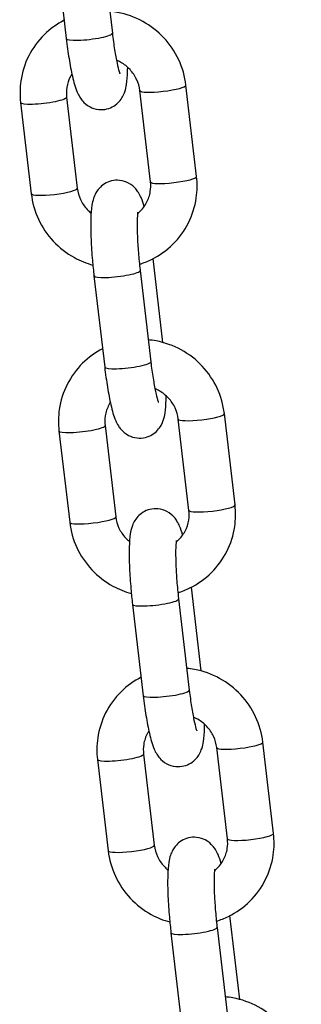
# Model space of a CAD drawing. Units: millimetres. Extents: x -10911 to 10955, y -8350 to 5132.
# Drawn here: x 4568 to 4599, y 1726 to 1832 of the extents above; entities that cross this region are included whole.
import ezdxf

# ---------------------------------------------------------------- set-up
doc = ezdxf.new("R2010")
doc.units = ezdxf.units.MM
doc.header["$LTSCALE"] = 100
doc.layers.add('SW_Toestellen', color=2, linetype='Continuous')

msp = doc.modelspace()

# ---------------------------------------------------------------- linework, layer by layer
at = {"layer": 'SW_Toestellen'}
for p, q in [((4572.11, 1839.28), (4573.26, 1829.46)), ((4577.08, 1839.87), (4578.23, 1830.04)), ((4587.3, 1814.63), (4586.15, 1824.45)), ((4573.3, 1823.17), (4574.45, 1813.35)), ((4582.34, 1814.04), (4581.18, 1823.87)), ((4568.34, 1822.59), (4569.49, 1812.77)), ((4583.66, 1796.75), (4582.61, 1805.78)), ((4581.22, 1804.5), (4582.37, 1794.68)), ((4576.25, 1803.92), (4577.4, 1794.1)), ((4586.48, 1778.68), (4585.33, 1788.5)), ((4591.44, 1779.26), (4590.29, 1789.09)), ((4572.48, 1787.23), (4573.63, 1777.4)), ((4577.45, 1787.81), (4578.6, 1777.98)), ((4587.81, 1761.39), (4586.75, 1770.41)), ((4585.36, 1769.14), (4586.51, 1759.32)), ((4580.4, 1768.56), (4581.55, 1758.73)), ((4595.59, 1743.9), (4594.44, 1753.72)), ((4581.59, 1752.44), (4582.74, 1742.62)), ((4590.62, 1743.32), (4589.47, 1753.14)), ((4576.62, 1751.86), (4577.77, 1742.04)), ((4591.95, 1726.03), (4590.89, 1735.05)), ((4584.54, 1733.2), (4585.69, 1723.37)), ((4589.51, 1733.78), (4590.66, 1723.95))]:
    msp.add_line(p, q, dxfattribs=at)
for centre, major_axis, start_param, end_param in [((4575.74, 1829.75), (-2.48, -0.29), 0, 3.141593), ((4583.67, 1824.16), (2.48, 0.29), 3.141593, 6.283185), ((4570.82, 1822.88), (-2.48, -0.29), 0, 3.141593), ((4584.82, 1814.33), (2.48, 0.29), 3.141593, 6.283185), ((4571.97, 1813.06), (2.48, 0.29), 3.141593, 6.283185), ((4578.74, 1804.21), (-2.48, -0.29), 0, 3.141593), ((4579.89, 1794.39), (-2.48, -0.29), 0, 3.141593), ((4587.81, 1788.8), (2.48, 0.29), 3.141593, 6.283185), ((4574.96, 1787.52), (-2.48, -0.29), 0, 3.141593), ((4588.96, 1778.97), (2.48, 0.29), 3.141593, 6.283185), ((4576.11, 1777.69), (2.48, 0.29), 3.141593, 6.283185), ((4582.88, 1768.85), (-2.48, -0.29), 0, 3.141593), ((4584.03, 1759.03), (-2.48, -0.29), 0, 3.141593), ((4591.95, 1753.43), (2.48, 0.29), 3.141593, 6.283185), ((4579.11, 1752.15), (-2.48, -0.29), 0, 3.141593), ((4593.11, 1743.61), (2.48, 0.29), 3.141593, 6.283185), ((4580.26, 1742.33), (2.48, 0.29), 3.141593, 6.283185), ((4587.02, 1733.49), (-2.48, -0.29), 0, 3.141593)]:
    msp.add_ellipse(centre, major_axis=major_axis, ratio=0.147768, start_param=start_param, end_param=end_param, dxfattribs=at)
for points, knots in [([(4586.15, 1824.45), (4586.04, 1825.39), (4585.78, 1826.32), (4584.97, 1828.05), (4584.43, 1828.86), (4583.11, 1830.26), (4582.34, 1830.86), (4580.65, 1831.78), (4579.74, 1832.11), (4578.51, 1832.33), (4578.23, 1832.37), (4577.95, 1832.4)], [0, 0, 0, 0, 0.319403, 0.319403, 0.640512, 0.640512, 0.962868, 0.962868, 1.285559, 1.285559, 1.380058, 1.380058, 1.380058, 1.380058]), ([(4573.03, 1831.44), (4572.24, 1831.03), (4571.51, 1830.5), (4570.21, 1829.21), (4569.65, 1828.44), (4568.79, 1826.75), (4568.51, 1825.84), (4568.26, 1824.14), (4568.25, 1823.36), (4568.34, 1822.59)], [1.948402, 1.948402, 1.948402, 1.948402, 2.24684, 2.24684, 2.564366, 2.564366, 2.881637, 2.881637, 3.141593, 3.141593, 3.141593, 3.141593]), ([(4578.23, 1830.04), (4578.3, 1829.42), (4578.38, 1828.82), (4578.55, 1827.73), (4578.64, 1827.24), (4578.81, 1826.45), (4578.89, 1826.14), (4578.97, 1825.85), (4578.99, 1825.79), (4579.02, 1825.71), (4579.03, 1825.69), (4579.03, 1825.68), (4579.03, 1825.68), (4579.03, 1825.68)], [0, 0, 0, 0, 0.305122, 0.305122, 0.602556, 0.602556, 0.875431, 0.875431, 0.978827, 0.978827, 1.059784, 1.059784, 1.077188, 1.077188, 1.077188, 1.077188]), ([(4573.26, 1829.46), (4573.35, 1828.71), (4573.45, 1827.99), (4573.67, 1826.62), (4573.79, 1825.98), (4574.07, 1824.76), (4574.21, 1824.24), (4574.52, 1823.52), (4574.6, 1823.35), (4574.81, 1823.02), (4574.9, 1822.89), (4575.2, 1822.55), (4575.42, 1822.32), (4576.07, 1821.99), (4576.39, 1821.87), (4577.05, 1821.8), (4577.36, 1821.82), (4577.92, 1821.96), (4578.17, 1822.08), (4578.62, 1822.35), (4578.8, 1822.51), (4579.12, 1822.86), (4579.24, 1823.04), (4579.45, 1823.4), (4579.51, 1823.58), (4579.67, 1824.03), (4579.71, 1824.27), (4579.82, 1824.96), (4579.85, 1825.42), (4579.87, 1826.09), (4579.88, 1826.23), (4579.88, 1826.38)], [0, 0, 0, 0, 0.33488, 0.33488, 0.679634, 0.679634, 1.074467, 1.074467, 1.191894, 1.191894, 1.262025, 1.262025, 1.345832, 1.345832, 1.397931, 1.397931, 1.438064, 1.438064, 1.477468, 1.477468, 1.52395, 1.52395, 1.58481, 1.58481, 1.670651, 1.670651, 1.837826, 1.837826, 2.151985, 2.151985, 2.235594, 2.235594, 2.235594, 2.235594]), ([(4581.18, 1823.87), (4581.14, 1824.28), (4581.02, 1824.7), (4580.66, 1825.46), (4580.42, 1825.82), (4579.84, 1826.44), (4579.51, 1826.7), (4578.99, 1826.99), (4578.83, 1827.07), (4578.67, 1827.14)], [0, 0, 0, 0, 0.32185, 0.32185, 0.638044, 0.638044, 0.950503, 0.950503, 1.080872, 1.080872, 1.080872, 1.080872]), ([(4573.87, 1825.66), (4573.81, 1825.58), (4573.76, 1825.49), (4573.52, 1825.03), (4573.38, 1824.63), (4573.27, 1823.87), (4573.26, 1823.52), (4573.3, 1823.17)], [2.4679611, 2.4679611, 2.4679611, 2.4679611, 2.5445655, 2.5445655, 2.8742835, 2.8742835, 3.1415927, 3.1415927, 3.1415927, 3.1415927]), ([(4581.66, 1811.39), (4581.57, 1811.72), (4581.47, 1812.03), (4581.25, 1812.52), (4581.17, 1812.69), (4580.97, 1813.01), (4580.88, 1813.15), (4580.58, 1813.49), (4580.35, 1813.71), (4579.7, 1814.05), (4579.38, 1814.17), (4578.72, 1814.23), (4578.41, 1814.21), (4577.85, 1814.07), (4577.6, 1813.96), (4577.15, 1813.69), (4576.97, 1813.52), (4576.65, 1813.18), (4576.54, 1813), (4576.33, 1812.63), (4576.26, 1812.46), (4576.11, 1812), (4576.06, 1811.77), (4575.95, 1811.07), (4575.92, 1810.61), (4575.88, 1809.42), (4575.9, 1808.66), (4575.96, 1807.12), (4576.01, 1806.36), (4576.13, 1805.04), (4576.19, 1804.47), (4576.25, 1803.92)], [3.985487, 3.985487, 3.985487, 3.985487, 4.216059, 4.216059, 4.333487, 4.333487, 4.403617, 4.403617, 4.487424, 4.487424, 4.539524, 4.539524, 4.579656, 4.579656, 4.619061, 4.619061, 4.665542, 4.665542, 4.726403, 4.726403, 4.812244, 4.812244, 4.979418, 4.979418, 5.293578, 5.293578, 5.69224, 5.69224, 6.034787, 6.034787, 6.283185, 6.283185, 6.283185, 6.283185]), ([(4580.95, 1810.63), (4581.02, 1810.69), (4581.09, 1810.75), (4581.46, 1811.1), (4581.72, 1811.44), (4582.12, 1812.18), (4582.25, 1812.59), (4582.37, 1813.35), (4582.38, 1813.7), (4582.34, 1814.04)], [5.2864105, 5.2864105, 5.2864105, 5.2864105, 5.3578072, 5.3578072, 5.6861581, 5.6861581, 6.0158762, 6.0158762, 6.2831853, 6.2831853, 6.2831853, 6.2831853]), ([(4581.15, 1805.18), (4581.59, 1805.32), (4582.03, 1805.49), (4583.3, 1806.11), (4584.08, 1806.67), (4585.43, 1808), (4585.99, 1808.78), (4586.84, 1810.46), (4587.13, 1811.38), (4587.38, 1813.08), (4587.39, 1813.86), (4587.3, 1814.63)], [4.913026, 4.913026, 4.913026, 4.913026, 5.06965, 5.06965, 5.388433, 5.388433, 5.705958, 5.705958, 6.02323, 6.02323, 6.283185, 6.283185, 6.283185, 6.283185]), ([(4569.49, 1812.77), (4569.6, 1811.82), (4569.86, 1810.89), (4570.67, 1809.16), (4571.21, 1808.36), (4572.52, 1806.96), (4573.29, 1806.36), (4574.77, 1805.55), (4575.44, 1805.28), (4576.13, 1805.09)], [3.141593, 3.141593, 3.141593, 3.141593, 3.460996, 3.460996, 3.782105, 3.782105, 4.104461, 4.104461, 4.344712, 4.344712, 4.344712, 4.344712]), ([(4574.45, 1813.35), (4574.5, 1812.93), (4574.62, 1812.52), (4574.98, 1811.75), (4575.22, 1811.39), (4575.64, 1810.94), (4575.78, 1810.81), (4575.93, 1810.69)], [3.1415927, 3.1415927, 3.1415927, 3.1415927, 3.4634425, 3.4634425, 3.7796364, 3.7796364, 3.9236182, 3.9236182, 3.9236182, 3.9236182]), ([(4580.97, 1810.78), (4580.97, 1810.78), (4580.96, 1810.75), (4580.94, 1810.63), (4580.93, 1810.51), (4580.91, 1810.14), (4580.9, 1809.85), (4580.89, 1809.13), (4580.9, 1808.67), (4580.94, 1807.63), (4580.98, 1807.04), (4581.08, 1805.82), (4581.14, 1805.18), (4581.22, 1804.54), (4581.22, 1804.52), (4581.22, 1804.5)], [4.90734, 4.90734, 4.90734, 4.90734, 5.006807, 5.006807, 5.169256, 5.169256, 5.39668, 5.39668, 5.671532, 5.671532, 5.968609, 5.968609, 6.273554, 6.273554, 6.283185, 6.283185, 6.283185, 6.283185]), ([(4590.29, 1789.09), (4590.18, 1790.03), (4589.92, 1790.96), (4589.11, 1792.69), (4588.57, 1793.49), (4587.26, 1794.9), (4586.49, 1795.49), (4584.8, 1796.42), (4583.88, 1796.74), (4582.66, 1796.97), (4582.38, 1797.01), (4582.09, 1797.04)], [0, 0, 0, 0, 0.319403, 0.319403, 0.640512, 0.640512, 0.962868, 0.962868, 1.285559, 1.285559, 1.380058, 1.380058, 1.380058, 1.380058]), ([(4577.17, 1796.08), (4576.38, 1795.67), (4575.66, 1795.14), (4574.35, 1793.85), (4573.79, 1793.08), (4572.94, 1791.39), (4572.65, 1790.48), (4572.4, 1788.78), (4572.39, 1787.99), (4572.48, 1787.23)], [1.948402, 1.948402, 1.948402, 1.948402, 2.24684, 2.24684, 2.564366, 2.564366, 2.881637, 2.881637, 3.141593, 3.141593, 3.141593, 3.141593]), ([(4582.37, 1794.68), (4582.44, 1794.06), (4582.53, 1793.46), (4582.7, 1792.37), (4582.79, 1791.88), (4582.95, 1791.09), (4583.03, 1790.78), (4583.12, 1790.49), (4583.14, 1790.43), (4583.16, 1790.35), (4583.17, 1790.32), (4583.18, 1790.31), (4583.18, 1790.31), (4583.18, 1790.31)], [0, 0, 0, 0, 0.305122, 0.305122, 0.602556, 0.602556, 0.875431, 0.875431, 0.978827, 0.978827, 1.059784, 1.059784, 1.077188, 1.077188, 1.077188, 1.077188]), ([(4577.4, 1794.1), (4577.49, 1793.35), (4577.59, 1792.62), (4577.81, 1791.25), (4577.94, 1790.61), (4578.21, 1789.4), (4578.35, 1788.88), (4578.66, 1788.16), (4578.74, 1787.98), (4578.95, 1787.66), (4579.04, 1787.52), (4579.34, 1787.19), (4579.57, 1786.96), (4580.22, 1786.62), (4580.54, 1786.51), (4581.19, 1786.44), (4581.5, 1786.46), (4582.07, 1786.6), (4582.32, 1786.71), (4582.77, 1786.99), (4582.95, 1787.15), (4583.27, 1787.5), (4583.38, 1787.67), (4583.59, 1788.04), (4583.66, 1788.21), (4583.81, 1788.67), (4583.86, 1788.91), (4583.97, 1789.6), (4584, 1790.06), (4584.02, 1790.72), (4584.02, 1790.87), (4584.02, 1791.01)], [0, 0, 0, 0, 0.33488, 0.33488, 0.679634, 0.679634, 1.074467, 1.074467, 1.191894, 1.191894, 1.262025, 1.262025, 1.345832, 1.345832, 1.397931, 1.397931, 1.438064, 1.438064, 1.477468, 1.477468, 1.52395, 1.52395, 1.58481, 1.58481, 1.670651, 1.670651, 1.837826, 1.837826, 2.151985, 2.151985, 2.235594, 2.235594, 2.235594, 2.235594]), ([(4585.33, 1788.5), (4585.28, 1788.92), (4585.16, 1789.33), (4584.8, 1790.1), (4584.56, 1790.46), (4583.99, 1791.07), (4583.65, 1791.34), (4583.13, 1791.63), (4582.97, 1791.71), (4582.81, 1791.77)], [0, 0, 0, 0, 0.32185, 0.32185, 0.638044, 0.638044, 0.950503, 0.950503, 1.080872, 1.080872, 1.080872, 1.080872]), ([(4578.01, 1790.3), (4577.96, 1790.22), (4577.91, 1790.13), (4577.66, 1789.67), (4577.53, 1789.27), (4577.41, 1788.5), (4577.4, 1788.15), (4577.45, 1787.81)], [2.4679611, 2.4679611, 2.4679611, 2.4679611, 2.5445655, 2.5445655, 2.8742835, 2.8742835, 3.1415927, 3.1415927, 3.1415927, 3.1415927]), ([(4585.8, 1776.02), (4585.71, 1776.36), (4585.61, 1776.67), (4585.4, 1777.15), (4585.32, 1777.33), (4585.11, 1777.65), (4585.02, 1777.78), (4584.72, 1778.12), (4584.49, 1778.35), (4583.85, 1778.69), (4583.52, 1778.8), (4582.87, 1778.87), (4582.56, 1778.85), (4582, 1778.71), (4581.74, 1778.6), (4581.3, 1778.32), (4581.11, 1778.16), (4580.79, 1777.81), (4580.68, 1777.64), (4580.47, 1777.27), (4580.41, 1777.1), (4580.25, 1776.64), (4580.2, 1776.4), (4580.09, 1775.71), (4580.06, 1775.25), (4580.03, 1774.06), (4580.04, 1773.3), (4580.11, 1771.76), (4580.16, 1771), (4580.28, 1769.67), (4580.33, 1769.11), (4580.4, 1768.56)], [3.985487, 3.985487, 3.985487, 3.985487, 4.216059, 4.216059, 4.333487, 4.333487, 4.403617, 4.403617, 4.487424, 4.487424, 4.539524, 4.539524, 4.579656, 4.579656, 4.619061, 4.619061, 4.665542, 4.665542, 4.726403, 4.726403, 4.812244, 4.812244, 4.979418, 4.979418, 5.293578, 5.293578, 5.69224, 5.69224, 6.034787, 6.034787, 6.283185, 6.283185, 6.283185, 6.283185]), ([(4585.09, 1775.27), (4585.16, 1775.33), (4585.23, 1775.39), (4585.61, 1775.74), (4585.87, 1776.07), (4586.26, 1776.82), (4586.4, 1777.22), (4586.51, 1777.98), (4586.52, 1778.33), (4586.48, 1778.68)], [5.2864105, 5.2864105, 5.2864105, 5.2864105, 5.3578072, 5.3578072, 5.6861581, 5.6861581, 6.0158762, 6.0158762, 6.2831853, 6.2831853, 6.2831853, 6.2831853]), ([(4585.29, 1769.81), (4585.73, 1769.95), (4586.17, 1770.13), (4587.44, 1770.75), (4588.22, 1771.31), (4589.57, 1772.64), (4590.13, 1773.41), (4590.99, 1775.1), (4591.27, 1776.01), (4591.52, 1777.71), (4591.53, 1778.49), (4591.44, 1779.26)], [4.913026, 4.913026, 4.913026, 4.913026, 5.06965, 5.06965, 5.388433, 5.388433, 5.705958, 5.705958, 6.02323, 6.02323, 6.283185, 6.283185, 6.283185, 6.283185]), ([(4578.6, 1777.98), (4578.65, 1777.57), (4578.76, 1777.15), (4579.12, 1776.39), (4579.36, 1776.03), (4579.78, 1775.58), (4579.93, 1775.45), (4580.08, 1775.33)], [3.1415927, 3.1415927, 3.1415927, 3.1415927, 3.4634425, 3.4634425, 3.7796364, 3.7796364, 3.9236182, 3.9236182, 3.9236182, 3.9236182]), ([(4573.63, 1777.4), (4573.74, 1776.46), (4574, 1775.53), (4574.81, 1773.8), (4575.35, 1772.99), (4576.67, 1771.59), (4577.44, 1771), (4578.91, 1770.19), (4579.58, 1769.92), (4580.27, 1769.73)], [3.141593, 3.141593, 3.141593, 3.141593, 3.460996, 3.460996, 3.782105, 3.782105, 4.104461, 4.104461, 4.344712, 4.344712, 4.344712, 4.344712]), ([(4585.11, 1775.42), (4585.11, 1775.42), (4585.11, 1775.39), (4585.09, 1775.27), (4585.08, 1775.15), (4585.05, 1774.77), (4585.04, 1774.49), (4585.04, 1773.77), (4585.05, 1773.31), (4585.09, 1772.27), (4585.12, 1771.68), (4585.22, 1770.46), (4585.28, 1769.82), (4585.36, 1769.18), (4585.36, 1769.16), (4585.36, 1769.14)], [4.90734, 4.90734, 4.90734, 4.90734, 5.006807, 5.006807, 5.169256, 5.169256, 5.39668, 5.39668, 5.671532, 5.671532, 5.968609, 5.968609, 6.273554, 6.273554, 6.283185, 6.283185, 6.283185, 6.283185]), ([(4594.44, 1753.72), (4594.33, 1754.67), (4594.06, 1755.6), (4593.26, 1757.33), (4592.71, 1758.13), (4591.4, 1759.53), (4590.63, 1760.13), (4588.94, 1761.05), (4588.02, 1761.38), (4586.8, 1761.61), (4586.52, 1761.65), (4586.24, 1761.67)], [0, 0, 0, 0, 0.319403, 0.319403, 0.640512, 0.640512, 0.962868, 0.962868, 1.285559, 1.285559, 1.380058, 1.380058, 1.380058, 1.380058]), ([(4581.32, 1760.71), (4580.53, 1760.3), (4579.8, 1759.78), (4578.5, 1758.49), (4577.93, 1757.71), (4577.08, 1756.03), (4576.79, 1755.11), (4576.54, 1753.41), (4576.53, 1752.63), (4576.62, 1751.86)], [1.948402, 1.948402, 1.948402, 1.948402, 2.24684, 2.24684, 2.564366, 2.564366, 2.881637, 2.881637, 3.141593, 3.141593, 3.141593, 3.141593]), ([(4581.55, 1758.73), (4581.64, 1757.99), (4581.74, 1757.26), (4581.96, 1755.89), (4582.08, 1755.25), (4582.36, 1754.04), (4582.49, 1753.51), (4582.81, 1752.79), (4582.89, 1752.62), (4583.09, 1752.3), (4583.19, 1752.16), (4583.49, 1751.82), (4583.71, 1751.6), (4584.36, 1751.26), (4584.68, 1751.14), (4585.34, 1751.08), (4585.65, 1751.1), (4586.21, 1751.24), (4586.46, 1751.35), (4586.91, 1751.62), (4587.09, 1751.79), (4587.41, 1752.13), (4587.53, 1752.31), (4587.73, 1752.68), (4587.8, 1752.85), (4587.96, 1753.31), (4588, 1753.54), (4588.11, 1754.24), (4588.14, 1754.7), (4588.16, 1755.36), (4588.16, 1755.5), (4588.17, 1755.65)], [0, 0, 0, 0, 0.33488, 0.33488, 0.679634, 0.679634, 1.074467, 1.074467, 1.191894, 1.191894, 1.262025, 1.262025, 1.345832, 1.345832, 1.397931, 1.397931, 1.438064, 1.438064, 1.477468, 1.477468, 1.52395, 1.52395, 1.58481, 1.58481, 1.670651, 1.670651, 1.837826, 1.837826, 2.151985, 2.151985, 2.235594, 2.235594, 2.235594, 2.235594]), ([(4586.51, 1759.32), (4586.59, 1758.7), (4586.67, 1758.1), (4586.84, 1757.01), (4586.93, 1756.52), (4587.1, 1755.73), (4587.17, 1755.41), (4587.26, 1755.13), (4587.28, 1755.06), (4587.31, 1754.98), (4587.32, 1754.96), (4587.32, 1754.95), (4587.32, 1754.95), (4587.32, 1754.95)], [0, 0, 0, 0, 0.305122, 0.305122, 0.602556, 0.602556, 0.875431, 0.875431, 0.978827, 0.978827, 1.059784, 1.059784, 1.077188, 1.077188, 1.077188, 1.077188]), ([(4589.47, 1753.14), (4589.42, 1753.56), (4589.31, 1753.97), (4588.95, 1754.74), (4588.71, 1755.09), (4588.13, 1755.71), (4587.8, 1755.98), (4587.28, 1756.27), (4587.12, 1756.34), (4586.95, 1756.41)], [0, 0, 0, 0, 0.32185, 0.32185, 0.638044, 0.638044, 0.950503, 0.950503, 1.080872, 1.080872, 1.080872, 1.080872]), ([(4582.15, 1754.94), (4582.1, 1754.85), (4582.05, 1754.77), (4581.81, 1754.31), (4581.67, 1753.9), (4581.55, 1753.14), (4581.55, 1752.79), (4581.59, 1752.44)], [2.4679611, 2.4679611, 2.4679611, 2.4679611, 2.5445655, 2.5445655, 2.8742835, 2.8742835, 3.1415927, 3.1415927, 3.1415927, 3.1415927]), ([(4589.43, 1734.45), (4589.88, 1734.59), (4590.31, 1734.76), (4591.58, 1735.39), (4592.37, 1735.94), (4593.71, 1737.28), (4594.28, 1738.05), (4595.13, 1739.74), (4595.42, 1740.65), (4595.67, 1742.35), (4595.68, 1743.13), (4595.59, 1743.9)], [4.913026, 4.913026, 4.913026, 4.913026, 5.06965, 5.06965, 5.388433, 5.388433, 5.705958, 5.705958, 6.02323, 6.02323, 6.283185, 6.283185, 6.283185, 6.283185]), ([(4582.74, 1742.62), (4582.79, 1742.2), (4582.91, 1741.79), (4583.27, 1741.02), (4583.51, 1740.67), (4583.93, 1740.22), (4584.07, 1740.08), (4584.22, 1739.96)], [3.1415927, 3.1415927, 3.1415927, 3.1415927, 3.4634425, 3.4634425, 3.7796364, 3.7796364, 3.9236182, 3.9236182, 3.9236182, 3.9236182]), ([(4589.95, 1740.66), (4589.85, 1741), (4589.76, 1741.3), (4589.54, 1741.79), (4589.46, 1741.96), (4589.26, 1742.29), (4589.16, 1742.42), (4588.86, 1742.76), (4588.64, 1742.99), (4587.99, 1743.32), (4587.67, 1743.44), (4587.01, 1743.51), (4586.7, 1743.49), (4586.14, 1743.35), (4585.89, 1743.23), (4585.44, 1742.96), (4585.26, 1742.8), (4584.94, 1742.45), (4584.82, 1742.27), (4584.62, 1741.91), (4584.55, 1741.73), (4584.39, 1741.28), (4584.35, 1741.04), (4584.24, 1740.35), (4584.21, 1739.89), (4584.17, 1738.7), (4584.18, 1737.94), (4584.25, 1736.4), (4584.3, 1735.64), (4584.42, 1734.31), (4584.48, 1733.75), (4584.54, 1733.2)], [3.985487, 3.985487, 3.985487, 3.985487, 4.216059, 4.216059, 4.333487, 4.333487, 4.403617, 4.403617, 4.487424, 4.487424, 4.539524, 4.539524, 4.579656, 4.579656, 4.619061, 4.619061, 4.665542, 4.665542, 4.726403, 4.726403, 4.812244, 4.812244, 4.979418, 4.979418, 5.293578, 5.293578, 5.69224, 5.69224, 6.034787, 6.034787, 6.283185, 6.283185, 6.283185, 6.283185]), ([(4589.23, 1739.91), (4589.3, 1739.96), (4589.37, 1740.02), (4589.75, 1740.37), (4590.01, 1740.71), (4590.4, 1741.45), (4590.54, 1741.86), (4590.66, 1742.62), (4590.66, 1742.97), (4590.62, 1743.32)], [5.2864105, 5.2864105, 5.2864105, 5.2864105, 5.3578072, 5.3578072, 5.6861581, 5.6861581, 6.0158762, 6.0158762, 6.2831853, 6.2831853, 6.2831853, 6.2831853]), ([(4577.77, 1742.04), (4577.88, 1741.09), (4578.15, 1740.17), (4578.95, 1738.44), (4579.5, 1737.63), (4580.81, 1736.23), (4581.58, 1735.63), (4583.05, 1734.83), (4583.72, 1734.56), (4584.42, 1734.37)], [3.141593, 3.141593, 3.141593, 3.141593, 3.460996, 3.460996, 3.782105, 3.782105, 4.104461, 4.104461, 4.344712, 4.344712, 4.344712, 4.344712]), ([(4589.25, 1740.05), (4589.25, 1740.05), (4589.25, 1740.03), (4589.23, 1739.91), (4589.22, 1739.78), (4589.19, 1739.41), (4589.18, 1739.13), (4589.18, 1738.4), (4589.19, 1737.94), (4589.23, 1736.9), (4589.27, 1736.32), (4589.37, 1735.09), (4589.43, 1734.46), (4589.5, 1733.82), (4589.51, 1733.8), (4589.51, 1733.78)], [4.90734, 4.90734, 4.90734, 4.90734, 5.006807, 5.006807, 5.169256, 5.169256, 5.39668, 5.39668, 5.671532, 5.671532, 5.968609, 5.968609, 6.273554, 6.273554, 6.283185, 6.283185, 6.283185, 6.283185]), ([(4598.58, 1718.36), (4598.47, 1719.31), (4598.21, 1720.23), (4597.4, 1721.96), (4596.86, 1722.77), (4595.54, 1724.17), (4594.77, 1724.77), (4593.09, 1725.69), (4592.17, 1726.02), (4590.94, 1726.25), (4590.66, 1726.28), (4590.38, 1726.31)], [0, 0, 0, 0, 0.319403, 0.319403, 0.640512, 0.640512, 0.962868, 0.962868, 1.285559, 1.285559, 1.380058, 1.380058, 1.380058, 1.380058])]:
    msp.add_open_spline(points, degree=3, knots=knots, dxfattribs=at)

doc.saveas('drawing.dxf')
